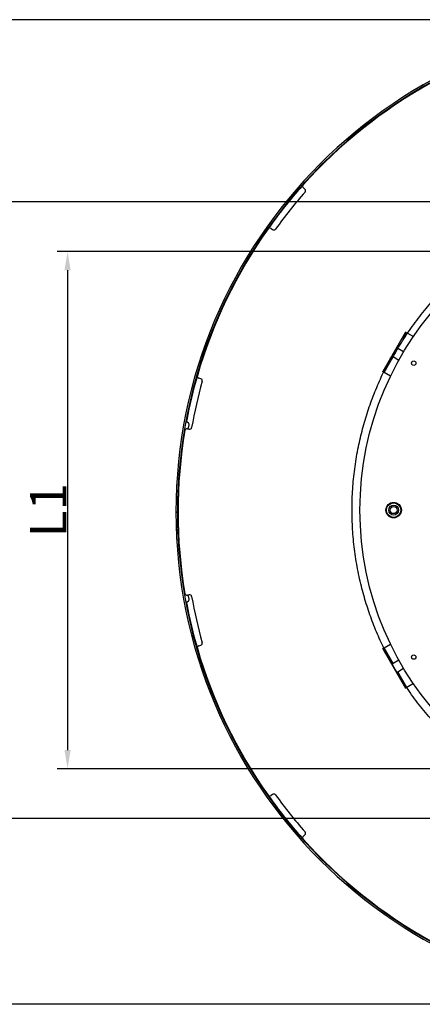
# Model space of a CAD drawing. Units: millimetres. Extents: x 1761 to 7553, y 940 to 5035.
# Drawn here: x 2918 to 3306, y 2736 to 3686 of the extents above; entities that cross this region are included whole.
import ezdxf

# ---------------------------------------------------------------- set-up
doc = ezdxf.new("R2010")
doc.units = ezdxf.units.MM
doc.layers.add('WY', color=1, linetype='Continuous')
doc.styles.get("Standard").update_dxf_attribs({"font": 'arial.ttf'})
doc.dimstyles.new('1-1', dxfattribs={"dimtxt": 35, "dimasz": 18, "dimexe": 10, "dimexo": 25, "dimgap": 1, "dimtad": 1, "dimdec": 1, "dimzin": 0, "dimdsep": 46, "dimtxsty": 'Standard', "dimcen": 0.9, "dimadec": 0, "dimazin": 0, "dimtfac": 1, "dimtdec": 1, "dimtofl": 0, "dimtmove": 0, "dimatfit": 3, "dimfxl": 0, "dimtolj": 1, "dimtzin": 0, "dimarcsym": 0})

# ---------------------------------------------------------------- blocks, each defined once
blk = doc.blocks.new('*D11')
at = {"layer": 'Defpoints', "color": 0, "transparency": 16777216}
for p in [(3543.59, 3685.55), (2809.09, 2735.55), (3543.59, 2735.55)]:
    blk.add_point(p, dxfattribs=at)
at = {"layer": 'WY', "color": 0, "lineweight": -2, "transparency": 16777216}
for p, q in [((3518.59, 3685.55), (2799.09, 3685.55)), ((2809.09, 3667.55), (2809.09, 2753.55)), ((3518.59, 2735.55), (2799.09, 2735.55))]:
    blk.add_line(p, q, dxfattribs=at)
at = {"layer": 'WY', "color": 0, "transparency": 16777216}
for points in [[(2806.09, 3667.55), (2812.09, 3667.55), (2809.09, 3685.55)], [(2806.09, 2753.55), (2812.09, 2753.55), (2809.09, 2735.55)]]:
    blk.add_solid(points, dxfattribs=at)
at = {"layer": 'WY', "color": 0, "transparency": 16777216, "insert": (2790.59, 3210.55), "char_height": 35, "attachment_point": 5, "rotation": 90}
blk.add_mtext('\\A1;D', dxfattribs=at)
blk = doc.blocks.new('*D12')
at = {"layer": 'Defpoints', "color": 0, "transparency": 16777216}
for p in [(3543.59, 3461.85), (2964.02, 2962.85), (3543.59, 2962.85)]:
    blk.add_point(p, dxfattribs=at)
at = {"layer": 'WY', "color": 0, "lineweight": -2, "transparency": 16777216}
for p, q in [((3518.59, 3461.85), (2954.02, 3461.85)), ((2964.02, 3443.85), (2964.02, 2980.85)), ((3518.59, 2962.85), (2954.02, 2962.85))]:
    blk.add_line(p, q, dxfattribs=at)
at = {"layer": 'WY', "color": 0, "transparency": 16777216}
for points in [[(2961.02, 3443.85), (2967.02, 3443.85), (2964.02, 3461.85)], [(2961.02, 2980.85), (2967.02, 2980.85), (2964.02, 2962.85)]]:
    blk.add_solid(points, dxfattribs=at)
at = {"layer": 'WY', "color": 0, "transparency": 16777216, "insert": (2945.45, 3212.35), "char_height": 35, "attachment_point": 5, "rotation": 90}
blk.add_mtext('\\A1;L1', dxfattribs=at)
blk = doc.blocks.new('*D13')
at = {"layer": 'Defpoints', "color": 0, "transparency": 16777216}
for p in [(3543.59, 3509.85), (2889.96, 2914.85), (3543.59, 2914.85)]:
    blk.add_point(p, dxfattribs=at)
at = {"layer": 'WY', "color": 0, "lineweight": -2, "transparency": 16777216}
for p, q in [((3518.59, 3509.85), (2879.96, 3509.85)), ((2889.96, 3491.85), (2889.96, 2932.85)), ((3518.59, 2914.85), (2879.96, 2914.85))]:
    blk.add_line(p, q, dxfattribs=at)
at = {"layer": 'WY', "color": 0, "transparency": 16777216}
for points in [[(2886.96, 3491.85), (2892.96, 3491.85), (2889.96, 3509.85)], [(2886.96, 2932.85), (2892.96, 2932.85), (2889.96, 2914.85)]]:
    blk.add_solid(points, dxfattribs=at)
at = {"layer": 'WY', "color": 0, "transparency": 16777216, "insert": (2871.38, 3212.35), "char_height": 35, "attachment_point": 5, "rotation": 90}
blk.add_mtext('\\A1;D1', dxfattribs=at)

msp = doc.modelspace()

# ---------------------------------------------------------------- linework, layer by layer
at = {"color": 7, "linetype": 'Continuous', "lineweight": 25}
for p, q in [((3192.94, 3522.16), (3191.54, 3523.27)), ((3160.36, 3484.18), (3161.76, 3483.07)), ((3290.02, 3384.15), (3268.02, 3346.04)), ((3291.32, 3383.4), (3291.69, 3383.18)), ((3292.1, 3382.95), (3297.65, 3379.74)), ((3283.49, 3372.05), (3284.01, 3372.87)), ((3283.64, 3373.1), (3284.01, 3372.87)), ((3288.23, 3364.98), (3282.57, 3368.24)), ((3274.58, 3355.02), (3275.66, 3359.27)), ((3275.02, 3354.79), (3274.58, 3355.02)), ((3278.07, 3360.45), (3283.73, 3357.18)), ((3275.65, 3341.64), (3269.32, 3345.29)), ((3092.46, 3339.16), (3090.72, 3339.55)), ((3079.59, 3290.81), (3081.33, 3290.41)), ((3080.46, 3290.61), (3081.19, 3294.71)), ((3068.59, 3210.55), (3070.09, 3210.55)), ((3068.59, 3210.45), (3070.09, 3210.45)), ((3070.43, 3192.55), (3070.43, 3194.05)), ((3070.43, 3194.05), (3070.88, 3194.05)), ((3070.43, 3192.55), (3070.93, 3192.55)), ((3081.33, 3130.68), (3079.59, 3130.28)), ((3081.19, 3126.38), (3080.46, 3130.48)), ((3090.72, 3081.54), (3092.46, 3081.94)), ((3268.02, 3078.65), (3290.02, 3040.54)), ((3269.32, 3079.4), (3275.65, 3083.06)), ((3278.07, 3064.24), (3269.32, 3079.4)), ((3283.73, 3067.51), (3278.07, 3064.24)), ((3282.57, 3056.45), (3288.23, 3059.72)), ((3291.32, 3041.29), (3282.57, 3056.45)), ((3297.65, 3044.95), (3291.32, 3041.29)), ((3161.76, 2938.03), (3160.36, 2936.91)), ((3191.54, 2897.82), (3192.94, 2898.94))]:
    msp.add_line(p, q, dxfattribs=at)
at = {"color": 8, "linetype": 'Continuous', "lineweight": 25}
for p, q in [((3287.89, 3377.47), (3291.32, 3383.4)), ((3283.47, 3372), (3283.13, 3372.21)), ((3283.49, 3372.05), (3283.16, 3372.26)), ((3269.32, 3345.29), (3274.85, 3354.88))]:
    msp.add_line(p, q, dxfattribs=at)
at = {"color": 7, "linetype": 'Continuous', "lineweight": 25, "flags": 128}
for points in [[(3190.5, 3525.29), (3190.74, 3525.51), (3190.97, 3525.67)], [(3290.02, 3384.15), (3290.04, 3384.13), (3290.12, 3384.09), (3290.24, 3384.02), (3290.4, 3383.93), (3290.6, 3383.82), (3290.82, 3383.69), (3291.06, 3383.55), (3291.32, 3383.4)], [(3282.25, 3368.43), (3282.07, 3368.53), (3281.85, 3368.66), (3281.65, 3368.77), (3281.62, 3368.79)], [(3277.14, 3360.99), (3277.15, 3360.98), (3277.35, 3360.87), (3277.57, 3360.74), (3277.78, 3360.61)], [(3268.67, 3345.67), (3268.6, 3345.71), (3268.4, 3345.82), (3268.24, 3345.92), (3268.12, 3345.99), (3268.04, 3346.03), (3268.02, 3346.04)], [(3269.32, 3345.29), (3269.06, 3345.44), (3269.06, 3345.44)], [(3268.02, 3078.65), (3268.04, 3078.66), (3268.12, 3078.71), (3268.24, 3078.78), (3268.4, 3078.87), (3268.6, 3078.98), (3268.76, 3079.08)], [(3278.07, 3064.24), (3277.81, 3064.1), (3277.57, 3063.96), (3277.35, 3063.83), (3277.32, 3063.81)], [(3281.75, 3055.98), (3281.85, 3056.03), (3282.07, 3056.16), (3282.31, 3056.3), (3282.57, 3056.45)], [(3290.84, 3041.02), (3290.82, 3041.01), (3290.6, 3040.88), (3290.4, 3040.76), (3290.24, 3040.67), (3290.12, 3040.6), (3290.04, 3040.56), (3290.02, 3040.54)], [(3190.97, 2895.42), (3190.74, 2895.58), (3190.5, 2895.81)]]:
    msp.add_lwpolyline(points, dxfattribs=at)
at = {"color": 7, "linetype": 'Continuous'}
msp.add_circle((3543.59, 3212.35), 297.5, dxfattribs=at)
at = {"color": 7, "linetype": 'Continuous', "lineweight": 25}
for centre, radius in [((3543.59, 3212.35), 297.5), ((3298, 3354.14), 2.15), ((3278.59, 3212.35), 7.5), ((3278.59, 3212.35), 7), ((3278.59, 3212.35), 4.75), ((3278.59, 3212.35), 3.4), ((3298, 3070.55), 2.15)]:
    msp.add_circle(centre, radius, dxfattribs=at)
for centre, radius, start, end in [((3543.59, 3210.55), 475, 180.0121, 180), ((3543.59, 3210.55), 473.5, 180.0121, 180), ((3543.59, 3210.55), 473, 119.00056, 138.1423), ((3543.59, 3210.55), 473, 138.28627, 144.71484), ((3192.79, 3524.84), 2, 138.1423, 231.42857), ((3543.59, 3210.55), 467, 138.61763, 144.23951), ((3191.69, 3520.59), 2, 318.61763, 51.42857), ((3543.59, 3210.55), 473, 144.71484, 163.85658), ((3159.12, 3482.62), 2, 51.42857, 144.71484), ((3163.01, 3484.63), 2, 231.42857, 324.23951), ((3286.02, 3370.44), 3, 147.49538, 148.49538), ((3543.59, 3210.55), 473, 163.85658, 169.21373), ((3543.59, 3210.55), 467, 164.33192, 169.9538), ((3091.16, 3341.5), 2, 163.85658, 257.14286), ((3092.02, 3337.21), 2, 344.33192, 77.14286), ((3080.91, 3298.69), 2, 169.21373, 244.97166), ((3079.22, 3295.07), 2, 349.68437, 64.97166), ((3543.59, 3210.55), 473, 170.42913, 189.57087), ((3079.14, 3288.86), 2, 77.14286, 170.42913), ((3081.78, 3292.36), 2, 257.14286, 349.9538), ((3079.14, 3132.23), 2, 189.57087, 282.85714), ((3079.22, 3126.03), 2, 295.02834, 10.31563), ((3081.78, 3128.73), 2, 10.0462, 102.85714), ((3543.59, 3210.55), 467, 190.0462, 195.66808), ((3080.91, 3122.4), 2, 115.02834, 190.78627), ((3543.59, 3210.55), 473, 190.78627, 196.14342), ((3091.16, 3079.59), 2, 102.85714, 196.14342), ((3543.59, 3210.55), 473, 196.14342, 215.28516), ((3092.02, 3083.89), 2, 282.85714, 15.66808), ((3543.59, 3210.55), 473, 215.28516, 221.71373), ((3159.12, 2938.48), 2, 215.28516, 308.57143), ((3163.01, 2936.46), 2, 35.76049, 128.57143), ((3543.59, 3210.55), 467, 215.76049, 221.38237), ((3192.79, 2896.26), 2, 128.57143, 221.8577), ((3191.69, 2900.5), 2, 308.57143, 41.38237), ((3543.59, 3210.55), 473, 221.8577, 240.99944)]:
    msp.add_arc(centre, radius, start, end, dxfattribs=at)
msp.add_open_spline([(3275.02, 3354.79), (3278.14, 3360.41), (3284.37, 3371.67), (3295.04, 3387.76), (3306.64, 3403.19), (3319.22, 3417.84), (3332.69, 3431.66), (3347.01, 3444.6), (3361.71, 3456.28), (3376.65, 3466.73), (3391.72, 3476.01), (3407.3, 3484.41), (3423.34, 3491.88), (3439.79, 3498.41), (3457.11, 3504.14), (3475.26, 3508.95), (3494.2, 3512.69), (3513.35, 3515.23), (3532.62, 3516.55), (3551.93, 3516.65), (3571.21, 3515.52), (3589.85, 3513.23), (3607.79, 3509.92), (3624.99, 3505.69), (3641.91, 3500.47), (3658.5, 3494.28), (3674.7, 3487.13), (3690.94, 3478.81), (3707.1, 3469.24), (3723.07, 3458.37), (3738.32, 3446.5), (3752.79, 3433.69), (3766.41, 3419.98), (3779.14, 3405.44), (3790.59, 3390.55), (3800.82, 3375.43), (3809.87, 3360.2), (3818.03, 3344.48), (3825.26, 3328.3), (3831.53, 3311.73), (3837, 3294.32), (3841.52, 3276.07), (3844.97, 3257.05), (3847.21, 3237.85), (3848.23, 3218.54), (3848.03, 3199.21), (3846.59, 3179.93), (3844.01, 3161.31), (3840.41, 3143.41), (3835.91, 3126.26), (3830.42, 3109.41), (3823.96, 3092.9), (3816.55, 3076.8), (3807.97, 3060.68), (3798.14, 3044.65), (3787, 3028.84), (3774.88, 3013.76), (3761.83, 2999.49), (3747.9, 2986.07), (3733.15, 2973.56), (3718.06, 2962.33), (3702.77, 2952.33), (3687.39, 2943.5), (3671.52, 2935.59), (3655.22, 2928.61), (3638.53, 2922.59), (3621.02, 2917.39), (3602.69, 2913.15), (3583.6, 2910), (3564.34, 2908.05), (3545, 2907.34), (3525.66, 2907.85), (3506.38, 2909.59), (3487.78, 2912.46), (3469.92, 2916.35), (3452.84, 2921.12), (3436.05, 2926.88), (3419.63, 2933.61), (3403.63, 2941.27), (3387.63, 2950.12), (3371.75, 2960.21), (3356.09, 2971.61), (3341.2, 2983.97), (3327.11, 2997.26), (3313.9, 3011.41), (3301.61, 3026.38), (3290.61, 3041.65), (3280.84, 3057.12), (3272.25, 3072.65), (3264.58, 3088.66), (3257.85, 3105.08), (3252.08, 3121.87), (3247.16, 3139.49), (3243.21, 3157.9), (3240.35, 3177.06), (3238.71, 3196.36), (3238.29, 3215.73), (3239.11, 3235.08), (3241.15, 3254.35), (3244.32, 3272.92), (3248.49, 3290.73), (3253.54, 3307.76), (3259.56, 3324.47), (3266.57, 3340.79), (3274.44, 3356.71), (3280.46, 3366.91), (3283.47, 3372)], degree=3, knots=[0, 0, 0, 0, 0.00998, 0.019961, 0.029942, 0.039923, 0.049905, 0.059887, 0.06987, 0.079021, 0.088173, 0.097325, 0.106477, 0.115629, 0.124782, 0.134768, 0.144753, 0.154739, 0.164725, 0.174712, 0.184699, 0.194687, 0.203843, 0.212999, 0.222155, 0.231312, 0.240469, 0.249627, 0.259617, 0.269608, 0.279599, 0.28959, 0.299582, 0.309574, 0.319566, 0.328727, 0.337887, 0.347048, 0.35621, 0.365372, 0.374534, 0.384529, 0.394524, 0.40452, 0.414517, 0.424513, 0.43451, 0.444508, 0.453673, 0.462838, 0.472004, 0.48117, 0.490336, 0.499503, 0.509503, 0.519503, 0.529504, 0.539505, 0.549507, 0.559509, 0.569512, 0.578681, 0.587851, 0.597021, 0.606192, 0.615363, 0.624534, 0.634539, 0.644544, 0.65455, 0.664556, 0.674563, 0.68457, 0.694577, 0.703752, 0.712926, 0.722101, 0.731276, 0.740451, 0.749627, 0.759637, 0.769647, 0.779658, 0.789669, 0.799681, 0.809693, 0.819706, 0.828884, 0.838063, 0.847242, 0.856422, 0.865602, 0.874782, 0.884797, 0.894813, 0.904829, 0.914845, 0.924861, 0.934878, 0.944896, 0.954079, 0.963263, 0.972446, 0.981631, 0.990815, 1, 1, 1, 1], dxfattribs=at)

# ---------------------------------------------------------------- dimensions: what is measured, and where the dimension line sits
at = {"layer": 'WY'}
for base, p1, p2, text, picture, middle in [((2809.09, 2735.55), (3543.59, 3685.55), (3543.59, 2735.55), 'D', '*D11', (2790.59, 3210.55)), ((2889.96, 2914.85), (3543.59, 3509.85), (3543.59, 2914.85), 'D1', '*D13', (2871.38, 3212.35)), ((2964.02, 2962.85), (3543.59, 3461.85), (3543.59, 2962.85), 'L1', '*D12', (2945.45, 3212.35))]:
    dim = msp.add_linear_dim(base=base, p1=p1, p2=p2, angle=90, text=text, dimstyle='1-1', override={"dimdec": 0, "dimpost": 'mm'}, dxfattribs=at)
    dim.commit()
    dim.dimension.update_dxf_attribs({"geometry": picture, "text_midpoint": middle})

doc.saveas('drawing.dxf')
